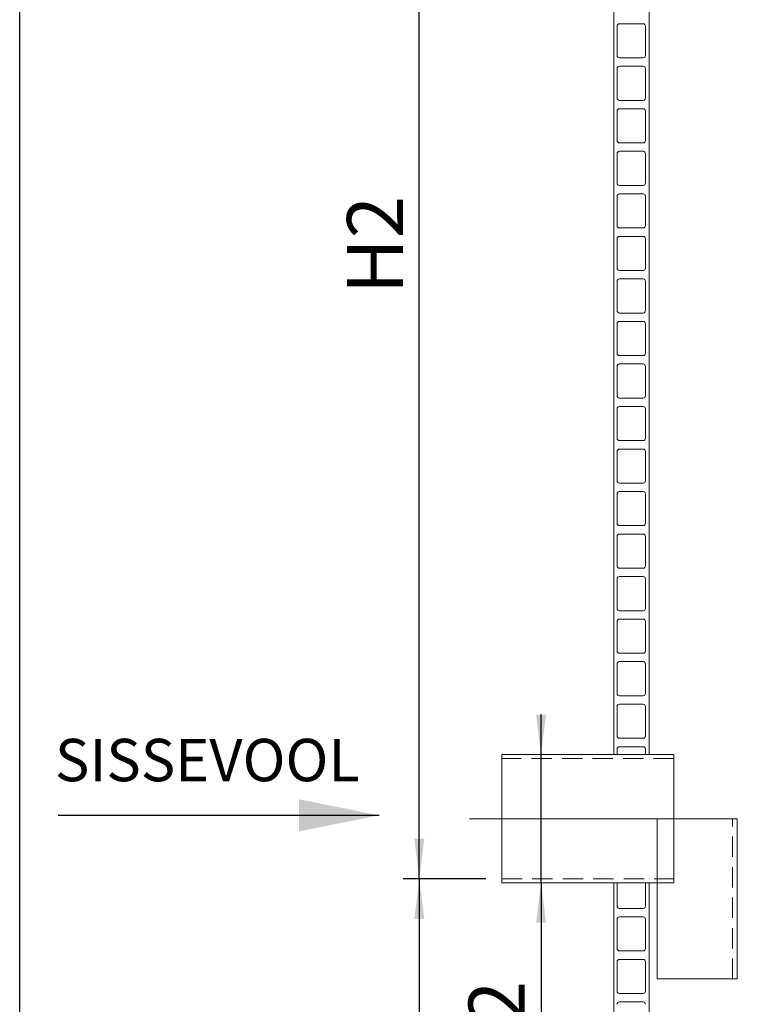
# Model space of a CAD drawing. Units: millimetres. Extents: x 162 to 5772, y 51 to 8240.
# Drawn here: x 162 to 1058, y 4608 to 5837 of the extents above; entities that cross this region are included whole.
import ezdxf

# ---------------------------------------------------------------- set-up
doc = ezdxf.new("R2010")
doc.units = ezdxf.units.MM
doc.header["$LTSCALE"] = 20
for name, pattern in [('SLD-Center', [19.05, 15.24, -1.27, 1.27, -1.27]), ('SLD-Dashed', [1.905, 1.27, -0.635]), ('SLD-Solid', [0])]:
    doc.linetypes.add(name, pattern=pattern)
doc.layers.add('FRAME', color=19, linetype='SLD-Solid')
doc.layers.add('SLD-0', color=7, linetype='SLD-Solid')
doc.styles.add('SLDTEXTSTYLE0', font='ARIAL.TTF', dxfattribs={"width": 0.948})
doc.dimstyles.new('SLDDIMSTYLE4', dxfattribs={"dimtxt": 70, "dimasz": 50, "dimexe": 0, "dimexo": 0.0625, "dimgap": 17.5, "dimtad": 1, "dimdec": 0, "dimrnd": 1e-09, "dimzin": 12, "dimdsep": 46, "dimtxsty": 'SLDTEXTSTYLE0', "dimsah": 1, "dimcen": 0.09, "dimadec": 0, "dimazin": 3, "dimtfac": 1, "dimtofl": 0, "dimtmove": 0, "dimatfit": 3, "dimfxl": 0, "dimfrac": 2, "dimtolj": 1, "dimtzin": 12, "dimarcsym": 0})
doc.dimstyles.new('SLDDIMSTYLE5', dxfattribs={"dimtxt": 70, "dimasz": 50, "dimexe": 0, "dimexo": 0.0625, "dimgap": 17.5, "dimtad": 1, "dimrnd": 1e-09, "dimzin": 12, "dimdsep": 46, "dimtxsty": 'SLDTEXTSTYLE0', "dimsah": 1, "dimcen": 0.09, "dimadec": 0, "dimazin": 3, "dimtfac": 1, "dimtmove": 0, "dimatfit": 0, "dimfxl": 0, "dimfrac": 2, "dimtolj": 1, "dimtzin": 12, "dimarcsym": 0})

# ---------------------------------------------------------------- blocks, each defined once
blk = doc.blocks.new('_D_7')
at = {"layer": 'SLD-0'}
for p, q in [((661, 4764.2), (661, 6364.2)), ((743.9, 4764.2), (641, 4764.2))]:
    blk.add_line(p, q, dxfattribs=at)
for points in [[(661, 6364.2), (654.8, 6314.2), (667.2, 6314.2)], [(661, 4764.2), (667.2, 4814.2), (654.8, 4814.2)]]:
    blk.add_solid(points, dxfattribs=at)
at = {"layer": 'SLD-0', "insert": (570.8, 5494.3, 0.1), "char_height": 70, "attachment_point": 1, "rotation": 90, "style": 'SLDTEXTSTYLE0'}
blk.add_mtext('H2', dxfattribs=at)
blk = doc.blocks.new('_D_10')
at = {"layer": 'SLD-0'}
for p, q in [((813, 4919.3), (813, 4969.3)), ((813, 4759.3), (813, 4919.3)), ((813, 4759.3), (813, 4416.3))]:
    blk.add_line(p, q, dxfattribs=at)
for points in [[(813, 4919.3), (819.2, 4969.3), (806.8, 4969.3)], [(813, 4759.3), (806.8, 4709.3), (819.2, 4709.3)]]:
    blk.add_solid(points, dxfattribs=at)
at = {"layer": 'SLD-0', "char_height": 70, "attachment_point": 1, "rotation": 90, "style": 'SLDTEXTSTYLE0'}
for s, insert in [('D2', (722.5, 4518.3, 0.1)), ('%%c', (722.7, 4416.3, 0.1))]:
    blk.add_mtext(s, dxfattribs=dict(at, insert=insert))
blk = doc.blocks.new('_D_14')
at = {"layer": 'SLD-0'}
for p, q in [((743.9, 4764.2), (641, 4764.2)), ((661, 4764.2), (661, 4064.2)), ((692.9, 4064.2), (641, 4064.2))]:
    blk.add_line(p, q, dxfattribs=at)
for points in [[(661, 4764.2), (654.8, 4714.2), (667.2, 4714.2)], [(661, 4064.2), (667.2, 4114.2), (654.8, 4114.2)]]:
    blk.add_solid(points, dxfattribs=at)
at = {"layer": 'SLD-0', "insert": (570.8, 4384.5, 0.1), "char_height": 70, "attachment_point": 1, "rotation": 90, "style": 'SLDTEXTSTYLE0'}
blk.add_mtext('H3', dxfattribs=at)

msp = doc.modelspace()

# ---------------------------------------------------------------- linework, layer by layer
at = {"color": 7, "linetype": 'SLD-Solid', "lineweight": 0}
for p, q in [((903.8586873, 4919.2592016), (903.8586873, 6129.159238)), ((947.8587168, 6129.159238), (947.8587168, 4919.2592016)), ((907.8586954, 5828.859221), (907.8586954, 5792.2592273)), ((940.358724, 5831.859242), (910.8587163, 5831.859242)), ((943.358745, 5792.2592273), (943.358745, 5828.859221)), ((910.8587163, 5789.259266), (940.358724, 5789.259266)), ((940.358724, 5778.7592521), (910.8587163, 5778.7592521)), ((907.8586954, 5775.7592312), (907.8586954, 5739.1592374)), ((943.358745, 5739.1592374), (943.358745, 5775.7592312)), ((910.8587163, 5736.1592165), (940.358724, 5736.1592165)), ((907.8586954, 5722.6592413), (907.8586954, 5686.0592476)), ((940.358724, 5725.6592622), (910.8587163, 5725.6592622)), ((943.358745, 5686.0592476), (943.358745, 5722.6592413)), ((910.8587163, 5683.0592266), (940.358724, 5683.0592266)), ((907.8586954, 5669.5592514), (907.8586954, 5632.9592577)), ((940.358724, 5672.5592127), (910.8587163, 5672.5592127)), ((943.358745, 5632.9592577), (943.358745, 5669.5592514)), ((910.8587163, 5629.9592367), (940.358724, 5629.9592367)), ((940.358724, 5619.4592229), (910.8587163, 5619.4592229)), ((907.8586954, 5616.4592615), (907.8586954, 5579.8592082)), ((943.358745, 5579.8592082), (943.358745, 5616.4592615)), ((910.8587163, 5576.8592468), (940.358724, 5576.8592468)), ((907.8586954, 5563.359212), (907.8586954, 5526.7592183)), ((940.358724, 5566.359233), (910.8587163, 5566.359233)), ((943.358745, 5526.7592183), (943.358745, 5563.359212)), ((910.8587163, 5523.7592569), (940.358724, 5523.7592569)), ((907.8586954, 5510.2592221), (907.8586954, 5473.6592284)), ((940.358724, 5513.2592431), (910.8587163, 5513.2592431)), ((943.358745, 5473.6592284), (943.358745, 5510.2592221)), ((910.8587163, 5470.659267), (940.358724, 5470.659267)), ((940.358724, 5460.1592532), (910.8587163, 5460.1592532)), ((907.8586954, 5457.1592322), (907.8586954, 5420.5592385)), ((943.358745, 5420.5592385), (943.358745, 5457.1592322)), ((910.8587163, 5417.5592175), (940.358724, 5417.5592175)), ((907.8586954, 5404.0592423), (907.8586954, 5367.4592486)), ((940.358724, 5407.0592633), (910.8587163, 5407.0592633)), ((943.358745, 5367.4592486), (943.358745, 5404.0592423)), ((910.8587163, 5364.4592276), (940.358724, 5364.4592276)), ((907.8586954, 5350.9591928), (907.8586954, 5314.3591991)), ((940.358724, 5353.9592138), (910.8587163, 5353.9592138)), ((943.358745, 5314.3591991), (943.358745, 5350.9591928)), ((910.8587163, 5311.3591781), (940.358724, 5311.3591781)), ((940.358724, 5300.8592239), (910.8587163, 5300.8592239)), ((907.8586954, 5297.8592029), (907.8586954, 5261.2592092)), ((943.358745, 5261.2592092), (943.358745, 5297.8592029)), ((910.8587163, 5258.2591882), (940.358724, 5258.2591882)), ((907.8586954, 5244.759213), (907.8586954, 5208.1592193)), ((940.358724, 5247.759234), (910.8587163, 5247.759234)), ((943.358745, 5208.1592193), (943.358745, 5244.759213)), ((910.8587163, 5205.1591983), (940.358724, 5205.1591983)), ((907.8586954, 5191.6592231), (907.8586954, 5155.0592294)), ((940.358724, 5194.6592441), (910.8587163, 5194.6592441)), ((943.358745, 5155.0592294), (943.358745, 5191.6592231)), ((910.8587163, 5152.0592085), (940.358724, 5152.0592085)), ((940.358724, 5141.5592542), (910.8587163, 5141.5592542)), ((907.8586954, 5138.5592333), (907.8586954, 5101.9592395)), ((943.358745, 5101.9592395), (943.358745, 5138.5592333)), ((910.8587163, 5098.9592186), (940.358724, 5098.9592186)), ((907.8586954, 5085.4592434), (907.8586954, 5048.8592497)), ((940.358724, 5088.4592643), (910.8587163, 5088.4592643)), ((943.358745, 5048.8592497), (943.358745, 5085.4592434)), ((910.8587163, 5045.8592287), (940.358724, 5045.8592287)), ((907.8586954, 5032.3592535), (907.8586954, 4995.7592598)), ((940.358724, 5035.3592745), (910.8587163, 5035.3592745)), ((943.358745, 4995.7592598), (943.358745, 5032.3592535)), ((910.8587163, 4992.7592388), (940.358724, 4992.7592388)), ((907.8586954, 4979.2592636), (907.8586954, 4942.6592699)), ((940.358724, 4982.2592846), (910.8587163, 4982.2592846)), ((943.358745, 4942.6592699), (943.358745, 4979.2592636)), ((910.8587163, 4939.6592489), (940.358724, 4939.6592489)), ((978.8587051, 4919.2592016), (763.8587016, 4919.2592016)), ((763.8587016, 4839.2592779), (763.8587016, 4919.2592016)), ((903.8586873, 4919.2592016), (907.8586954, 4919.2592016)), ((907.8586954, 4926.1592737), (907.8586954, 4919.2592016)), ((940.358724, 4929.1592947), (910.8587163, 4929.1592947)), ((943.358745, 4919.2592016), (943.358745, 4926.1592737)), ((943.358745, 4919.2592016), (947.8587168, 4919.2592016)), ((978.8587051, 4839.2592779), (978.8587051, 4919.2592016)), ((763.8587016, 4759.259235), (763.8587016, 4839.2592779)), ((957.9607802, 4639.2592302), (957.9607802, 4839.2592779)), ((957.9607802, 4839.2592779), (1057.9607743, 4839.2592779)), ((1057.9607743, 4639.2592302), (1057.9607743, 4839.2592779)), ((763.8587016, 4759.259235), (957.9607802, 4759.259235)), ((907.8586954, 4759.259235), (903.8586873, 4759.259235)), ((903.8586873, 4064.1592851), (903.8586873, 4759.259235)), ((907.8586954, 4759.259235), (907.8586954, 4730.2591911)), ((947.8587168, 4759.259235), (943.358745, 4759.259235)), ((943.358745, 4730.2591911), (943.358745, 4759.259235)), ((947.8587168, 4759.259235), (947.8587168, 4064.1592851)), ((910.8587163, 4727.2592893), (940.358724, 4727.2592893)), ((907.8586954, 4713.7591949), (907.8586954, 4677.1592012)), ((940.358724, 4716.7592159), (910.8587163, 4716.7592159)), ((943.358745, 4677.1592012), (943.358745, 4713.7591949)), ((910.8587163, 4674.1591802), (940.358724, 4674.1591802)), ((907.8586954, 4660.659205), (907.8586954, 4624.0592113)), ((940.358724, 4663.659226), (910.8587163, 4663.659226)), ((943.358745, 4624.0592113), (943.358745, 4660.659205)), ((957.9607802, 4639.2592302), (1057.9607743, 4639.2592302)), ((910.8587163, 4621.0591903), (940.358724, 4621.0591903)), ((940.358724, 4610.5592361), (910.8587163, 4610.5592361))]:
    msp.add_line(p, q, dxfattribs=at)
at = {"color": 7, "linetype": 'SLD-Dashed', "lineweight": 0}
for p, q in [((763.8587016, 4919.2592016), (763.8587016, 4759.259235)), ((978.8587051, 4919.2592016), (978.8587051, 4759.259235)), ((763.8587016, 4764.1592136), (763.8587016, 4914.359223)), ((978.8587051, 4914.359223), (763.8587016, 4914.359223)), ((978.8587051, 4764.1592136), (978.8587051, 4914.359223)), ((957.9607802, 4839.2592779), (957.9607802, 4639.2592302)), ((1057.9607743, 4839.2592779), (957.9607802, 4839.2592779)), ((957.9607802, 4839.2592779), (1051.7162937, 4839.2592779)), ((1051.7607587, 4639.2592302), (1051.7607587, 4839.2592779)), ((763.8587016, 4764.1592136), (978.8587051, 4764.1592136)), ((957.9607802, 4759.259235), (978.8587051, 4759.259235)), ((1057.9607743, 4639.2592302), (957.9607802, 4639.2592302)), ((957.9607802, 4639.2592302), (1051.7162937, 4639.2592302))]:
    msp.add_line(p, q, dxfattribs=at)
at = {"color": 7, "linetype": 'SLD-Solid', "lineweight": 0}
for centre, start, end in [((910.8587168, 5828.8592374), 90, 180), ((940.3587168, 5828.8592374), 0, 90), ((910.8587168, 5792.2592374), 180, 270), ((940.3587168, 5792.2592374), 270, 0), ((910.8587168, 5775.7592374), 90, 180), ((940.3587168, 5775.7592374), 0, 90), ((910.8587168, 5739.1592374), 180, 270), ((940.3587168, 5739.1592374), 270, 0), ((910.8587168, 5722.6592374), 90, 180), ((940.3587168, 5722.6592374), 0, 90), ((910.8587168, 5686.0592374), 180, 270), ((940.3587168, 5686.0592374), 270, 0), ((910.8587168, 5669.5592374), 90, 180), ((940.3587168, 5669.5592374), 0, 90), ((910.8587168, 5632.9592374), 180, 270), ((940.3587168, 5632.9592374), 270, 0), ((910.8587168, 5616.4592374), 90, 180), ((940.3587168, 5616.4592374), 0, 90), ((910.8587168, 5579.8592374), 180, 270), ((940.3587168, 5579.8592374), 270, 0), ((910.8587168, 5563.3592374), 90, 180), ((940.3587168, 5563.3592374), 0, 90), ((910.8587168, 5526.7592374), 180, 270), ((940.3587168, 5526.7592374), 270, 0), ((910.8587168, 5510.2592374), 90, 180), ((940.3587168, 5510.2592374), 0, 90), ((910.8587168, 5473.6592374), 180, 270), ((940.3587168, 5473.6592374), 270, 0), ((910.8587168, 5457.1592374), 90, 180), ((940.3587168, 5457.1592374), 0, 90), ((910.8587168, 5420.5592374), 180, 270), ((940.3587168, 5420.5592374), 270, 0), ((910.8587168, 5404.0592374), 90, 180), ((940.3587168, 5404.0592374), 0, 90), ((910.8587168, 5367.4592374), 180, 270), ((940.3587168, 5367.4592374), 270, 0), ((910.8587168, 5350.9592374), 90, 180), ((940.3587168, 5350.9592374), 0, 90), ((910.8587168, 5314.3592374), 180, 270), ((940.3587168, 5314.3592374), 270, 0), ((910.8587168, 5297.8592374), 90, 180), ((940.3587168, 5297.8592374), 0, 90), ((910.8587168, 5261.2592374), 180, 270), ((940.3587168, 5261.2592374), 270, 0), ((910.8587168, 5244.7592374), 90, 180), ((940.3587168, 5244.7592374), 0, 90), ((910.8587168, 5208.1592374), 180, 270), ((940.3587168, 5208.1592374), 270, 0), ((910.8587168, 5191.6592374), 90, 180), ((940.3587168, 5191.6592374), 0, 90), ((910.8587168, 5155.0592374), 180, 270), ((940.3587168, 5155.0592374), 270, 0), ((910.8587168, 5138.5592374), 90, 180), ((940.3587168, 5138.5592374), 0, 90), ((910.8587168, 5101.9592374), 180, 270), ((940.3587168, 5101.9592374), 270, 0), ((910.8587168, 5085.4592374), 90, 180), ((940.3587168, 5085.4592374), 0, 90), ((910.8587168, 5048.8592374), 180, 270), ((940.3587168, 5048.8592374), 270, 0), ((910.8587168, 5032.3592374), 90, 180), ((940.3587168, 5032.3592374), 0, 90), ((910.8587168, 4995.7592374), 180, 270), ((940.3587168, 4995.7592374), 270, 0), ((910.8587168, 4979.2592374), 90, 180), ((940.3587168, 4979.2592374), 0, 90), ((910.8587168, 4942.6592374), 180, 270), ((940.3587168, 4942.6592374), 270, 0), ((910.8587168, 4926.1592374), 90, 180), ((940.3587168, 4926.1592374), 0, 90), ((910.8587168, 4730.2592374), 180, 270), ((940.3587168, 4730.2592374), 270, 0), ((910.8587168, 4713.7592374), 90, 180), ((940.3587168, 4713.7592374), 0, 90), ((910.8587168, 4677.1592374), 180, 270), ((940.3587168, 4677.1592374), 270, 0), ((910.8587168, 4660.6592374), 90, 180), ((940.3587168, 4660.6592374), 0, 90), ((910.8587168, 4624.0592374), 180, 270), ((940.3587168, 4624.0592374), 270, 0), ((910.8587168, 4607.5592374), 90, 180), ((940.3587168, 4607.5592374), 0, 90)]:
    msp.add_arc(centre, 3, start, end, dxfattribs=at)
at = {"layer": 'FRAME', "color": 7}
msp.add_line((162.1731039, 160.0027737), (162.1731039, 8240.0230424), dxfattribs=at)
at = {"layer": 'SLD-0'}
msp.add_line((610.9106738, 4843.491118), (210.2387346, 4843.491118), dxfattribs=at)
at = {"layer": 'SLD-0', "linetype": 'SLD-Center', "lineweight": 0}
msp.add_line((1018.8587168, 4839.2592374), (723.8587168, 4839.2592374), dxfattribs=at)
at = {"layer": 'SLD-0'}
msp.add_solid([(610.9106738, 4843.491118), (510.9106738, 4863.491118), (510.9106738, 4823.491118)], dxfattribs=at)

# ---------------------------------------------------------------- texts
at = {"layer": 'SLD-0', "insert": (206.1417852, 4938.9765916), "char_height": 52.91666667, "attachment_point": 1, "style": 'SLDTEXTSTYLE0'}
msp.add_mtext('SISSEVOOL', dxfattribs=at)

# ---------------------------------------------------------------- dimensions: what is measured, and where the dimension line sits
at = {"layer": 'SLD-0'}
for base, p2, picture, middle in [((661.0147952, 6364.1592374), (658.6995467, 6364.1592374), '_D_7', (661.0147952, 5555.7916628)), ((661.0147952, 4064.1592374), (712.8587168, 4064.1592374), '_D_14', (661.0147952, 4445.9174351))]:
    dim = msp.add_linear_dim(base=base, p1=(763.8587168, 4764.1592374), p2=p2, angle=90, dimstyle='SLDDIMSTYLE4', dxfattribs=at)
    dim.commit()
    dim.dimension.update_dxf_attribs({"geometry": picture, "text_midpoint": middle, "dimtype": 160})
dim = msp.add_linear_dim(base=(812.978786, 4919.2592374), p1=(763.8587168, 4759.2592374), p2=(763.8587168, 4919.2592374), angle=90, text='%%c<>', dimstyle='SLDDIMSTYLE5', dxfattribs=at)
dim.commit()
dim.dimension.update_dxf_attribs({"geometry": '_D_10', "text_midpoint": (812.978786, 4528.7468017), "dimtype": 160})

doc.saveas('drawing.dxf')
